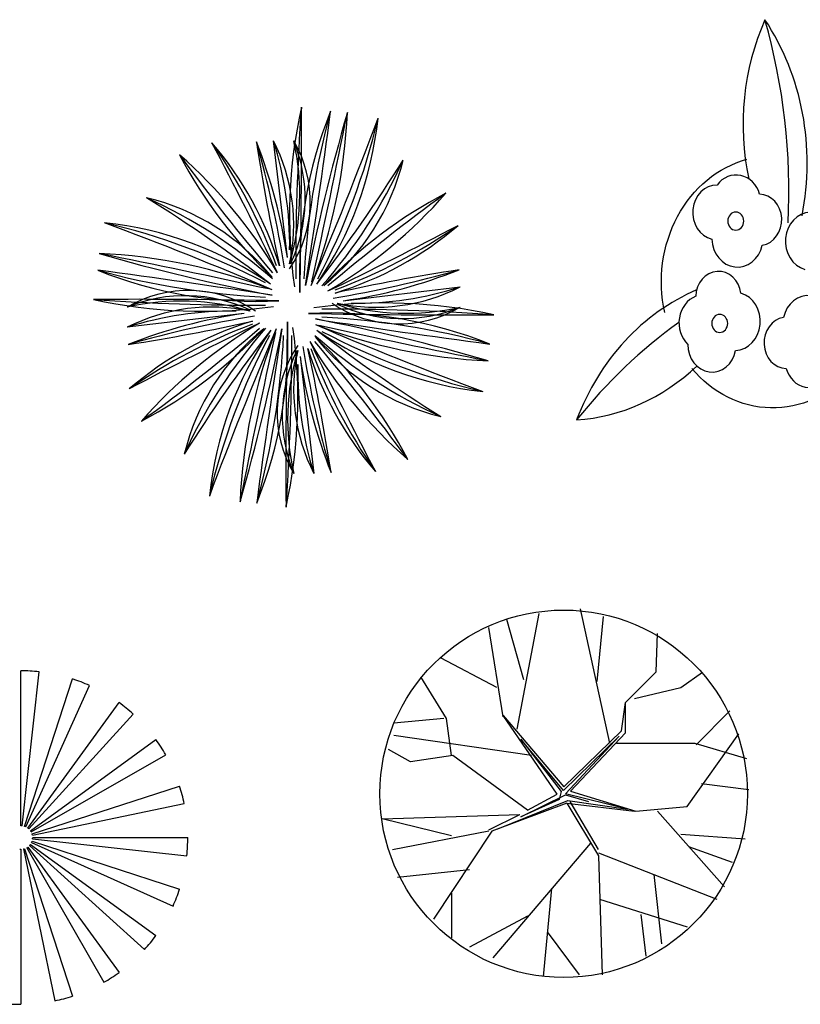
# Model space of a CAD drawing. Units: inches. Extents: x 118593 to 136660, y 50932 to 63620.
# Drawn here: x 123095 to 124265, y 58725 to 60201 of the extents above; entities that cross this region are included whole.
import ezdxf

# ---------------------------------------------------------------- set-up
doc = ezdxf.new("R2010")
doc.units = ezdxf.units.IN
doc.header["$MEASUREMENT"] = 0
doc.layers.get('0').update_dxf_attribs({"color": 2})

msp = doc.modelspace()

# ---------------------------------------------------------------- linework, layer by layer
at = {"color": 72, "linetype": 'ByBlock'}
for p, q in [((123496.0490563626, 59844.49062129452), (123475.2856694657, 60019.71525242578)), ((123579.7042800449, 59779.80649630651), (123754.9289111762, 59800.5698832034)), ((123431.3649313746, 59760.83539761221), (123256.1403002433, 59740.07201071532)), ((123515.0201550569, 59696.15127262421), (123535.7835419538, 59520.92664149294)), ((123840.5936875259, 59137.42280985037), (123873.3908854233, 59311.05503402177)), ((123979.4994668614, 59116.58694295044), (123935.1267873493, 59318.00032298575)), ((123850.239922202, 59211.50589216479), (123825.1597120423, 59301.79464873248)), ((123960.206997509, 59209.19079584346), (123969.8532321852, 59306.42484137512)), ((123819.371971235, 59155.94358042897), (123798.1502549522, 59290.21916712185)), ((124048.7112006548, 59223.69230197031), (124050.8816034636, 59280.95878183255)), ((123809.7257365588, 59199.93041055416), (123726.76811835, 59243.91724067534)), ((123096.8275036045, 58992.66935015998), (123096.8275036045, 59225.1375678503)), ((123098.7351311418, 58992.56525697229), (123124.029922384, 59223.65321808694)), ((124002.8112006575, 59177.79230197299), (124048.7112006548, 59223.69230197031)), ((124085.6080482914, 59199.93041055416), (124118.4052461889, 59223.08137377541)), ((123102.2451222798, 58991.81128365819), (123174.0817521982, 59212.90169692409)), ((123734.4851060878, 59153.62848410765), (123695.900167383, 59216.13608480743)), ((123104.0272173159, 58991.12279582575), (123199.4941005351, 59203.08398671818)), ((124016.1551586277, 59183.72473629688), (124085.6080482914, 59199.93041055416)), ((123996.8626892753, 59135.10771352904), (124002.8112006575, 59177.79230197299)), ((124002.8112006575, 59131.89230197165), (124002.8112006575, 59177.79230197299)), ((123107.1324266925, 58989.32107768051), (123243.7738166776, 59177.39181644404)), ((124108.7590115127, 59114.27184662911), (124158.9194318321, 59165.20396571828)), ((123108.6145453486, 58988.11558918934), (123264.9085568582, 59160.20177167455)), ((123730.6266122189, 59153.62848410765), (123655.3859817398, 59146.68319513967)), ((123742.2020938255, 59098.06617237584), (123734.4851060878, 59153.62848410765)), ((123819.371971235, 59158.2586767543), (123910.5445981832, 59051.04805632778)), ((123900.4003425134, 59040.18876431871), (123819.371971235, 59158.2586767543)), ((123910.5445981832, 59051.04805632778), (123996.8626892753, 59135.10771352904)), ((123111.0110134347, 58985.44249093833), (123299.0817521982, 59122.08388092342)), ((123861.8154038087, 59098.06617237584), (123655.3859817398, 59128.16242456507)), ((123909.7634321818, 59045.60731257655), (123845.9671619344, 59122.44356204665)), ((123845.9671619344, 59122.44356204665), (123906.5385657763, 59043.92476696929)), ((123993.1893240464, 59127.35098673949), (123909.7634321818, 59045.60731257655)), ((123912.9882985954, 59040.69988788371), (123993.1893240464, 59127.35098673949)), ((123920.1718170179, 59044.43943783914), (124002.8112006575, 59131.89230197165)), ((124095.2542829676, 59021.66799374011), (124172.4241603772, 59130.4775208864)), ((123680.4661918995, 59088.80578708655), (123647.6689940021, 59107.32655766114)), ((123989.1457015376, 59116.58694295044), (124106.8297645823, 59116.58694295044)), ((124106.8297645823, 59116.58694295044), (124183.9996419918, 59093.43597972918)), ((123112.0480756102, 58983.83800340108), (123313.8700685994, 59099.20418294247)), ((123744.131340764, 59098.06617237584), (123680.4661918995, 59088.80578708655)), ((123856.0586362232, 59016.10946867144), (123744.131340764, 59098.06617237584)), ((123113.5012194123, 58980.55518652567), (123334.5916326782, 59052.39181644404)), ((124116.4759992585, 59056.39443857198), (124187.8581358606, 59047.13405328669)), ((123811.6153241125, 58988.26054974485), (123916.3533765849, 59030.88503850205)), ((123845.9671619344, 59006.34791503787), (123912.9882985954, 59039.01734227646)), ((123903.1734877869, 59032.42737197637), (123845.9671619344, 59006.34791503787)), ((123856.0586362232, 59016.10946867144), (123900.4003425134, 59040.18876431871)), ((123906.5385657763, 59043.92476696929), (123903.1734877869, 59032.42737197637)), ((124006.2290012605, 59017.70509789786), (123912.9882985954, 59040.69988788371)), ((123912.9882985954, 59039.01734227646), (123947.3401364173, 59029.20249289078)), ((123916.3533765849, 59030.88503850205), (124006.2290012605, 59017.70509789786)), ((123920.1718170179, 59044.43943783914), (124018.0844055581, 59014.72270477212)), ((123113.9917102359, 58978.70875836161), (123341.5859418543, 59026.06208950223)), ((123914.7437042681, 59026.66276640797), (123802.4432206526, 58984.60326426334)), ((123914.7437042681, 59026.66276640797), (123962.1362444394, 58947.58491142969)), ((123914.7437042681, 59026.66276640797), (124016.1551586277, 59014.72270477212)), ((123919.5782429904, 59029.20249289078), (123962.0623526301, 58957.27366811351)), ((124018.0844055581, 59014.72270477212), (124095.2542829676, 59021.66799374011)), ((123638.0227593259, 59003.1472231615), (123844.6391160024, 59009.50085018681)), ((123742.2020938255, 58977.68116361892), (123638.0227593259, 59003.1472231615)), ((123798.1502549522, 58986.94154890822), (123844.6391160024, 59009.50085018681)), ((124050.8816034636, 59014.72270477212), (124151.2024440943, 58901.28298498318)), ((123114.2551927264, 58973.22994031294), (123345.3431538411, 58947.9351490707)), ((123114.3592859141, 58975.1375678503), (123346.8275036045, 58975.1375678503)), ((123798.1502549522, 58984.62645258289), (123653.4567348094, 58956.845296719)), ((123802.4432206526, 58984.60326426334), (123715.1926367354, 58852.66596221535)), ((124085.6080482914, 58979.99625994025), (124182.0703950533, 58973.05097097227)), ((123096.8275036045, 58957.60578554063), (123096.8275036045, 58725.1375678503)), ((123100.3986941157, 58957.97336121889), (123147.7520252564, 58730.37912960042)), ((123102.2451222798, 58958.46385204241), (123174.0817521982, 58737.37343877651)), ((123105.5279391552, 58959.9169958446), (123220.8941186966, 58758.09500285539)), ((123107.1324266925, 58960.95405802008), (123243.7738166776, 58772.88331925657)), ((123109.8055249435, 58963.35052610619), (123281.8917074287, 58807.05651459652)), ((123111.0110134347, 58964.83264476227), (123299.0817521982, 58828.19125477718)), ((123112.8127315799, 58967.93785413885), (123324.7739224723, 58872.4709709197)), ((123113.5012194123, 58969.71994917493), (123334.5916326782, 58897.88331925657)), ((123950.2614934891, 58966.85868488308), (123803.9379957515, 58794.78855416222)), ((124097.1835299061, 58961.47548936164), (124162.777925701, 58938.32452614039)), ((123962.1362444394, 58952.21510407234), (124139.6269624797, 58882.76221440457)), ((123962.1362444394, 58947.58491142969), (123967.9239852467, 58769.32249461563)), ((123769.2115509236, 58926.74904452976), (123661.1737225471, 58915.17356291513)), ((124045.0938626563, 58919.80375556178), (124056.6693442629, 58815.62442106214)), ((123891.8633704479, 58898.9287382179), (123879.1786262306, 58767.00739829431)), ((123742.2020938255, 58891.9733423256), (123742.2020938255, 58824.88480635145)), ((123964.0654913779, 58882.76221440457), (124095.2542829676, 58841.09048060472)), ((123856.0276630014, 58857.296154862), (123769.2115509236, 58810.99422841549)), ((124025.8013933039, 58859.61125118332), (124033.5183810416, 58797.10365048354)), ((123885.6084980379, 58833.87806514028), (123933.1975404109, 58769.32249461563))]:
    msp.add_line(p, q, dxfattribs=at)
msp.add_circle((123910.1155734702, 59040.78428130562), 275.4, dxfattribs=at)
for radius, start, end in [(250, 83.75329688854733, 90), (250, 65.75329688960522, 71.9999999999769), (250, 47.75329688976996, 54.00000000044978), (250, 29.7532968882844, 36.00000000024819), (250, 11.75329688890652, 18.0000000000331), (17.53178230967925, 83.75329688854733, 90), (17.53178230967925, 65.75329688960522, 71.9999999999769), (17.53178230967925, 47.75329688976996, 54.00000000044978), (17.53178230967925, 29.7532968882844, 36.00000000024819), (17.53178230967925, 11.75329688890652, 18.0000000000331), (17.53178230967925, 353.7532968885493, 0), (250, 353.7532968885493, 0), (17.53178230967925, 263.7532968885473, 270), (17.53178230967925, 281.7532968887517, 288.0000000000231), (17.53178230967925, 299.7532968882157, 305.9999999995503), (17.53178230967925, 317.7532968891668, 323.9999999997518), (17.53178230967925, 335.7532968889419, 341.9999999999669), (250, 335.7532968889419, 341.9999999999669), (250, 317.7532968891668, 323.9999999997518), (250, 299.7532968882157, 305.9999999995503), (250, 281.7532968887517, 288.0000000000231), (250, 263.7532968885473, 270)]:
    msp.add_arc((123096.8275036045, 58975.1375678503), radius, start, end, dxfattribs=at)
for centre, major_axis, ratio, start_param, end_param in [((124487.9970446392, 60044.35244977238), (5.296865077204802e-12, 349.8767218589169), 0.8831502125270584, 1.105770797205782, 1.806627657331543), ((123959.497683991, 59986.43741351629), (-5.385466192486855e-12, 357.4511856098119), 0.8831502125270623, 4.489331589708234, 5.357097123694164), ((123505.8332448089, 59943.30923663767), (-8.43013506812793e-12, 839.9765543244712), 0.8831502125270554, 4.65680270535125, 5.024517115527229), ((124263.9650679838, 59906.37969260296), (540.7258596635114, 540.7258596635113), 0.9999999999999994, 2.140131298434499, 2.494826442436062), ((126920.6868081449, 59829.25691994642), (-2412.768232014719, 2412.768232014719), 0.9999999999999976, 0.7146909084685227, 0.7902594588433516), ((124158.0811483896, 59823.31717350367), (-455.2861333750013, 455.2861333750013), 0.9999999999999977, 0.4022042244789281, 0.8335171085431696), ((113363.43803853, 60007.62008259288), (-7179.820023825139, 7179.820023825139), 0.9999999999999964, 3.905787962675706, 3.933165983039017), ((124689.2789256111, 59754.43772139902), (-827.3710882462786, 827.3710882462788), 0.999999999999998, 0.5175999696262794, 0.7356102912410187), ((111760.4244490712, 61628.90386542088), (-8417.248045448352, 8417.248045448354), 0.9999999999998154, 3.772977105953943, 3.795150797711429), ((126459.6485957201, 59230.00289846321), (-2115.440941831, 2115.440941831), 0.9999999999999721, 0.5035929609617318, 0.5927467039566485), ((122764.702926918, 60098.7804913885), (-581.3070988384684, 581.3070988384685), 0.9999999999999962, 3.558683323204352, 3.882188228498703), ((118228.8688127607, 62068.00240073435), (-4077.425347858506, 4077.425347858506), 0.999999999999837, 3.523281931981029, 3.570126997790338), ((111077.1491570336, 62552.62422470367), (-9018.70311136827, 9018.703111368271), 0.9999999999998801, 3.7101141678798, 3.730448720596647), ((123097.0540308757, 60109.90429261211), (380.2982856091342, 380.2982856091342), 0.9999999999999913, 4.894765905041566, 5.392907221430556), ((122653.1210385041, 60282.36838328232), (710.7691110580322, 710.7691110580321), 0.9999999999999997, 5.011576801038765, 5.268186345437361), ((123227.5796874176, 59893.42031324032), (196.6070512548888, 196.6070512548888), 0.9999999999999986, 5.287255392566199, 5.969290216245927), ((122983.7463795881, 59863.43447728222), (-364.7153370772056, 364.7153370772057), 0.9999999999999875, 3.913498107913496, 4.234825423961562), ((123153.4495272688, 59938.9668714498), (255.4253349718986, 255.4253349718986), 0.9999999999999977, 5.206750183008406, 5.723231809825733), ((123351.1097839895, 59928.50779632895), (126.8184245505976, 126.8184245505976), 0.9999999999999996, 4.901276459234333, 6.031286162560152), ((123293.6048942574, 59932.67383307464), (162.0037210667476, 162.0037210667475), 0.9999999999999992, 5.058881323023261, 5.88749110952554), ((118319.3074517954, 57341.30260075202), (4049.627175958773, 4049.627175958772), 0.9999999999998874, 5.945721946474825, 5.983852631586878), ((122993.3050580586, 59682.48492599889), (-363.0271059889211, 363.0271059889211), 0.9999999999999956, 4.223093387060618, 4.635854326166418), ((122707.9404099225, 59544.71689644983), (-582.4525700462303, 582.4525700462306), 0.9999999999999691, 4.283623071985201, 4.537135094673706), ((126324.2105712588, 60459.87010603209), (-2056.52668000123, 2056.526680001231), 0.9999999999999872, 0.9378485455464185, 1.002892551455512), ((122726.5785117821, 59731.70112061335), (-549.9119886131339, 549.9119886131341), 0.9999999999999916, 4.07253500150777, 4.304278949936275), ((121858.4715949823, 59562.35566686073), (-1170.342830652964, 1170.342830652964), 0.9999999999999911, 4.088963695836598, 4.206015126809771), ((125786.8988474678, 61784.90356137209), (-2145.305799686159, 2145.305799686159), 0.9999999999998136, 1.414962025963278, 1.489147723703418), ((123958.8878719011, 60326.065104061), (-498.4793132532856, 498.4793132532857), 0.9999999999999883, 1.268561666362888, 1.595862265064588), ((122859.504888908, 59455.12239869013), (510.4217312263418, 510.4217312263416), 0.99999999999998, 6.030473870511138, 6.350149386272636), ((121784.025389778, 61165.46704474039), (-1570.778769393552, 1570.778769393552), 0.9999999999999779, 3.267792792671906, 3.369867251766976), ((122977.2945401051, 60303.32134839246), (-537.0200274112747, 537.0200274112748), 0.9999999999999934, 3.206181215024062, 3.503031222786632), ((123333.6424332421, 60071.75705720426), (-244.2852087507658, 244.2852087507658), 0.9999999999999957, 3.034669241971691, 3.690750558592519), ((124168.6425704628, 59926.40015241176), (-3.479728547822802e-13, 42.06319750039705), 0.8831502125270712, -1.246027857079369, 0.8755595581005107), ((124139.6928538206, 59912.32941277621), (-2.113438854295118e-11, 41.0178517992478), 0.8831502125270339, -0.01169380329303893, 2.931831260451029), ((122972.5342042767, 59242.08088135472), (537.0200274112748, 537.0200274112747), 0.9999999999999937, 0.06458856143427046, 0.3614385691968408), ((122110.3885079287, 58048.81173102757), (-1570.778769393565, 1570.778769393565), 0.999999999999993, -1.444596187712786, -1.342521728617719), ((123204.0984954649, 59598.42877449167), (-244.2852087507663, 244.2852087507663), 0.9999999999999957, 4.60546556876659, 5.261546885387415), ((124061.2787628114, 59316.96768076799), (-498.4793132532799, 498.4793132532799), 0.9999999999999819, -0.3022346604320163, 0.02506593826969183), ((125520.1172201225, 57488.95670520128), (-2145.305799685753, 2145.305799685753), 0.9999999999999734, -0.1558343008316494, -0.0816486030914958), ((123190.3360574405, 60416.35066376113), (510.4217312263498, 510.4217312263498), 0.9999999999999836, 4.45967754371625, 4.779353059477737), ((124202.9159541645, 59901.31404092422), (-4.185406200956786e-11, 38.52251331482499), 0.8831502125270826, 3.286601544515978, 6.255763459174601), ((124280.9447380101, 59869.1585672252), (-2.942745267069794e-11, 43.52559037604938), 0.8831502125270186, 0.03771109891280533, 2.894261354598035), ((121207.8531519347, 54493.65515401037), (-4077.425347858801, 4077.425347858801), 0.9999999999999675, -1.189107048403728, -1.142261982594424), ((123165.951260057, 59361.84037212533), (380.2982856091298, 380.2982856091297), 0.9999999999999993, 0.1823769246568775, 0.6805182410458704), ((122993.4871693868, 58917.90737975376), (710.769111058028, 710.7691110580279), 0.9999999999999801, 0.2991878206540795, 0.5557973650526791), ((121076.5162595024, 64956.54810087371), (4049.627175959478, 4049.627175959477), 0.9999999999998583, 4.374925619680006, 4.413056304792052), ((123279.9305552002, 60567.91514274661), (582.452570046231, 582.4525700462309), 0.9999999999999659, 4.2836230719852, 4.537135094673705), ((123417.6985847493, 60282.55049461056), (-363.0271059889188, 363.0271059889188), 0.999999999999982, 2.65229706026571, 3.065057999371519), ((124170.5621681301, 59873.85165540214), (-3.016071782894477e-12, 43.52559037604782), 0.8831502125270743, 1.608507425708433, 4.465057681393601), ((124045.8526542059, 62724.43493696967), (2115.440941830974, 2115.440941830974), 0.9999999999999539, 3.645185614551532, 3.73433935754645), ((123177.0750612806, 59029.4892681676), (-581.3070988384758, 581.3070988384759), 0.9999999999999953, -1.153705657180341, -0.8302007518859912), ((120723.2313279654, 47341.93549828319), (9018.703111364728, 9018.703111364728), 0.9999999999993578, 0.5685215142902436, 0.5888560670070955), ((123452.5383791654, 60422.86748963919), (455.2861333750018, 455.2861333750017), 0.9999999999999977, 3.543796878068722, 3.975109762132963), ((121646.9516872482, 48025.21079032077), (-8417.248045451128, 8417.248045451128), 0.9999999999999534, -0.9394118744308562, -0.9172381826733721), ((123521.4178312701, 60954.06526686069), (827.3710882462822, 827.371088246282), 0.9999999999999987, 3.659192623216071, 3.877202944830811), ((123297.5693256111, 61417.38395768677), (-1170.342830652944, 1170.342830652944), 0.9999999999999958, 2.518167369041695, 2.635218800014869), ((124195.0837647825, 56951.64498141033), (2056.526680001229, 2056.526680001229), 0.9999999999999867, 0.9378485455464182, 1.002892551455512), ((123466.9147793637, 60549.277040887), (549.9119886131348, 549.9119886131348), 0.9999999999999908, 4.07253500150777, 4.304278949936274), ((124142.164054699, 59785.4988670103), (5.136368058676734e-12, 38.52251331482604), 0.8831502125270336, -1.425787435867373, 1.543374478791275), ((123347.3477563402, 59615.8961252391), (-126.8184245505975, 126.8184245505976), 0.9999999999999999, -1.381908847945254, -0.2518991446194345), ((123628.6339719907, 60048.27586525152), (-196.6070512548902, 196.6070512548902), 0.9999999999999978, 2.145662738976405, 2.827697562656135), ((123598.6481360326, 60292.10917308096), (364.7153370772028, 364.7153370772028), 0.9999999999999956, 3.91349810791349, 4.234825423961555), ((123343.1817195945, 59558.39123550699), (-162.0037210667484, 162.0037210667484), 0.9999999999999993, -1.22430398415632, -0.3956941976540425), ((123336.8886812193, 59418.23586851842), (-255.4253349718987, 255.4253349718987), 0.9999999999999974, -1.07643512417118, -0.5599534973538534), ((124220.0720240283, 59461.23773298837), (3.285571816345819e-12, 357.4511856098227), 0.8831502125270668, 0.3580688423681335, 1.168306918907825), ((124120.0092500072, 59746.69076481484), (5.879541339426141e-13, 42.06319750039611), 0.8831502125271, 0.3247684697155242, 2.446355884895445), ((124166.4174663093, 59748.86434484701), (-3.58331464114495e-12, 43.52559037604782), 0.8831502125270708, 3.179303752503282, 6.035854008188494), ((124276.8000361892, 59744.17125667007), (2.448828924643492e-12, 43.52559037604769), 0.8831502125270745, -1.533085227881291, 1.323465027803962), ((123268.2354700762, 49628.22437977965), (7179.820023826869, 7179.820023826868), 0.999999999999998, 0.7641953090859129, 0.7915733294492232), ((123369.4758600662, 60528.7514092334), (-540.7258596635061, 540.7258596635062), 0.999999999999999, 2.140131298434497, 2.49482644243606), ((123446.5986327227, 63185.47314939457), (-2412.768232014969, 2412.768232014969), 0.9999999999999891, 2.285487235263413, 2.361055785638241), ((123382.4352394288, 59492.3660286672), (-196.6070512548888, 196.6070512548888), 0.9999999999999986, -0.9959299146133866, -0.3138950909336593), ((123641.5933513533, 59011.89048468532), (540.7258596635103, 540.7258596635102), 0.9999999999999991, 0.5693349716396021, 0.9240301156411652), ((123663.7214550793, 59924.74576867963), (-126.8184245505968, 126.8184245505969), 0.9999999999999988, 1.759683805644535, 2.889693508970362), ((123674.1805302002, 60122.40602540031), (255.4253349718971, 255.4253349718971), 0.9999999999999947, 3.635953856213512, 4.152435483030839), ((123667.887491825, 59982.25065841173), (162.0037210667481, 162.0037210667481), 0.9999999999999999, 3.488084996228366, 4.316694782730649), ((123412.4210753869, 59248.53272083777), (-364.7153370771964, 364.7153370771964), 0.9999999999999998, -0.7988908724712019, -0.4775635564231362), ((123544.1544320557, 58991.36485303173), (549.91198861313, 549.9119886131299), 0.9999999999999968, 0.9309423479179735, 1.162686296346481), ((123713.4998858084, 58123.25793623196), (1170.34283065304, 1170.34283065304), 0.9999999999999521, 0.947371042246824, 1.064422473219996), ((123558.5308322541, 59117.77440427954), (-455.2861333750051, 455.2861333750051), 0.9999999999999946, -1.168592102315971, -0.7372792182517304), ((123742.8337413433, 69912.41751413907), (7179.820023821691, 7179.82002382169), 0.9999999999999816, 3.905787962675713, 3.933165983039024), ((123564.4705786968, 56355.16874452416), (-2412.768232015002, 2412.768232015003), 0.9999999999999869, -0.8561054183263814, -0.7805368679515529), ((123489.6513801494, 58586.57662705804), (-827.371088246302, 827.3710882463024), 0.999999999999985, -1.053196357168624, -0.8351860355538853), ((124244.4462501549, 59716.70887114799), (1.995845874229341e-12, 38.52251331482469), 0.883150212527063, 0.1450088909274654, 3.114170805586095), ((122815.985446637, 62588.9969125084), (2056.526680001188, 2056.526680001187), 0.9999999999999938, 4.079441199136208, 4.144485205045301), ((123593.3706266702, 59258.09139930816), (-363.0271059889189, 363.027105988919), 0.9999999999999873, -0.4892955933240797, -0.07653465421827299), ((125934.5529519171, 54584.09379304502), (4049.627175959509, 4049.627175959508), 0.9999999999998495, 1.233332966090217, 1.271463651202261), ((123731.1386562193, 58972.72675117211), (-582.4525700462088, 582.4525700462088), 0.9999999999999839, -0.4287659083995075, -0.1752538857109933), ((123820.733153979, 59124.29123015759), (-510.4217312263416, 510.4217312263416), 0.9999999999999798, -0.2527114366684482, 0.06696407909304991), ((121490.951991297, 62051.68518871744), (-2145.30579968575, 2145.30579968575), 0.9999999999999045, 2.985758352758132, 3.059944050498292), ((124033.7746713144, 59237.32054552627), (537.020027411281, 537.020027411281), 0.9999999999999881, 1.635384888229165, 1.93223489599173), ((122852.9880630299, 59717.32472041505), (-455.2861333750013, 455.2861333750013), 0.9999999999999977, 3.54379687806872, 3.975109762132963), ((133647.6311728895, 59533.02181132585), (-7179.820023825192, 7179.820023825192), 0.9999999999999974, 0.7641953090859133, 0.791573329449224), ((122747.1041434357, 59634.26220131577), (540.7258596635107, 540.7258596635106), 1, 5.281723952024292, 5.636419096025854), ((125364.1175241712, 71515.43110359796), (-8417.248045457618, 8417.248045457618), 0.9999999999996225, 2.202180779158779, 2.224354470916261), ((122965.2165572136, 56816.20695694906), (2115.440941831024, 2115.440941831023), 0.9999999999999988, 0.503592960961721, 0.5927467039566362), ((123833.9941501389, 60511.15262575113), (-581.3070988384721, 581.3070988384724), 0.9999999999999984, 1.987886996409454, 2.311391901703804), ((125803.2160594847, 65046.98673990836), (-4077.425347858801, 4077.425347858801), 0.9999999999999682, 1.952485605186066, 1.999330670995368), ((126287.837883454, 72198.70639563553), (-9018.703111369898, 9018.7031113699), 0.999999999999943, 2.139317841084823, 2.159652393801669), ((124479.8899895425, 59037.93420598428), (3.328663827056833e-11, 839.9765543244715), 0.8831502125270728, 0.5647400787449861, 0.8357269107408918), ((122949.7904486081, 60223.67421315073), (498.4793132532916, 498.4793132532915), 0.9999999999999766, 4.410154319952685, 4.73745491865438), ((123677.4267781774, 59468.88483671447), (-244.2852087507655, 244.2852087507655), 0.9999999999999986, -0.1069234116181017, 0.5491579050027275), ((125227.0438216415, 58375.17484917834), (1570.778769393566, 1570.778769393565), 0.9999999999999912, 1.696996465877006, 1.799070924972073), ((128782.2003986588, 57472.63949318438), (-4077.425347858619, 4077.42534785862), 0.9999999999999669, 0.3816892783911916, 0.4285343442004965), ((123914.0151805438, 59430.73760130661), (-380.2982856091295, 380.2982856091296), 0.9999999999999928, 0.1823769246568792, 0.6805182410458737), ((124357.9481729153, 59258.2735106364), (710.7691110580402, 710.76911105804), 0.9999999999999899, 1.869984147448968, 2.126593691847564), ((120551.4206156994, 60310.63899545552), (2115.440941831147, 2115.440941831147), 0.9999999999999661, 5.215981941346396, 5.30513568434131), ((124246.3662845015, 59441.86140253023), (581.3070988384759, 581.3070988384758), 0.9999999999999953, 1.987886996409453, 2.311391901703802), ((135933.9200543859, 56988.01766921506), (-9018.703111367082, 9018.703111367082), 0.999999999999718, 0.5685215142900804, 0.5888560670069292), ((135250.6447623483, 57911.73802849785), (-8417.248045448443, 8417.248045448443), 0.9999999999998166, 0.6313844523641499, 0.6535581441216354), ((122321.7902858084, 59786.20417251971), (827.3710882462951, 827.371088246295), 0.9999999999999907, 5.229988950010963, 5.447999271625703), ((120090.3824032746, 59711.38497397231), (-2412.768232014753, 2412.768232014753), 0.9999999999999989, 3.856283562058313, 3.931852112433144), ((124038.5350071428, 60298.56101256401), (-537.0200274112836, 537.0200274112838), 0.9999999999999838, 1.635384888229165, 1.932234895991729), ((123806.9707159546, 59942.21311942705), (-244.2852087507672, 244.2852087507672), 0.9999999999999918, 1.463872915176794, 2.119954231797618), ((123052.1813395184, 59214.57678985773), (-498.4793132532819, 498.4793132532819), 0.9999999999999951, 4.410154319952679, 4.73745491865438), ((124900.6807034908, 61491.83016289116), (1570.778769393553, 1570.778769393553), 0.9999999999999845, 3.267792792671906, 3.369867251766975), ((123845.1179513625, 60178.8015217934), (-380.2982856091322, 380.2982856091323), 0.9999999999999932, 1.753173251451773, 2.251314567840763), ((124017.5820420327, 60622.73451416496), (-710.7691110580363, 710.7691110580364), 0.9999999999999933, 1.869984147448968, 2.126593691847563), ((123659.95942743, 59612.13409758978), (-126.8184245505976, 126.8184245505976), 0.9999999999999954, 0.1888874788496455, 1.318897182175464), ((125152.5976164372, 59978.28622705799), (1170.342830652936, 1170.342830652936), 0.9999999999999843, 2.518167369041689, 2.635218800014863), ((124151.5643225115, 60085.51949522859), (-510.4217312263494, 510.4217312263496), 0.9999999999999845, 1.318084890126455, 1.637760405887943), ((128691.7617596241, 62199.3392931667), (-4049.627175959559, 4049.627175959559), 0.9999999999998407, 1.233332966090219, 1.271463651202264), ((121224.1703639517, 57755.73833254663), (-2145.30579968584, 2145.30579968584), 0.9999999999999611, 4.55655467955305, 4.6307403772932), ((124132.4358267068, 59713.91070516982), (-7.771640231404952e-12, 41.01785179924779), 0.8831502125270438, 1.559102523502279, 4.502627587246341), ((123717.4643171621, 59607.96806084408), (162.0037210667479, 162.0037210667478), 0.9999999999999953, 1.91728866943347, 2.745898455935749), ((123857.6196841507, 59601.67502246892), (-255.4253349718966, 255.4253349718966), 0.9999999999999962, 0.4943612026237196, 1.010842829441046), ((123783.4895240019, 59647.22158067841), (196.6070512548881, 196.6070512548881), 0.9999999999999992, 2.145662738976407, 2.827697562656135), ((124284.4906996374, 59808.94077330537), (-549.9119886131342, 549.9119886131342), 0.9999999999999905, 0.9309423479179761, 1.162686296346481), ((124017.7641533609, 59858.15696791984), (363.027105988919, 363.0271059889189), 0.9999999999999978, 2.652297060265719, 3.065057999371522), ((120686.8586401607, 59080.77178788664), (2056.526680001135, 2056.526680001134), 0.9999999999999747, 5.65023752593109, 5.715281531840184), ((124303.128801497, 59995.9249974689), (582.4525700462093, 582.4525700462092), 0.9999999999999835, 2.712826745190288, 2.966338767878802), ((124027.3228318313, 59677.2074166365), (-364.7153370772047, 364.7153370772048), 0.9999999999999883, 0.7719054543237043, 1.093232770371768), ((123911.527156443, 59950.53165806108), (4.9260160129819e-12, 349.8767218589132), 0.8831502125270728, 3.200165899599014, 3.837595966836547), ((124278.7196338566, 59691.62275966044), (5.591563804431513e-12, 42.0631975003968), 0.8831502125270645, 1.895564796510504, 4.017152211690481)]:
    msp.add_ellipse(centre, major_axis=major_axis, ratio=ratio, start_param=start_param, end_param=end_param, dxfattribs=at)
at = {"color": 72, "linetype": 'ByBlock', "extrusion": (0, 0, -1)}
for start_param, end_param in [(4.467487132166589, 6.048881179519977), (2.365891359815576, 3.955442684506592)]:
    msp.add_ellipse((124223.4450216869, 59808.16614481872), major_axis=(5.862369892235553e-12, 188.9508542953445), ratio=0.8831502125270684, start_param=start_param, end_param=end_param, dxfattribs=at)
for centre, major_axis, ratio in [((124167.9993120039, 59899.25525108891), (4.295569904771233e-12, 13.53097300055742), 0.883150212527123), ((124143.9822753795, 59745.96239669609), (-2.166876374183085e-12, 13.53097300055924), 0.8831502125270377)]:
    msp.add_ellipse(centre, major_axis=major_axis, ratio=ratio, dxfattribs=at)

doc.saveas('drawing.dxf')
